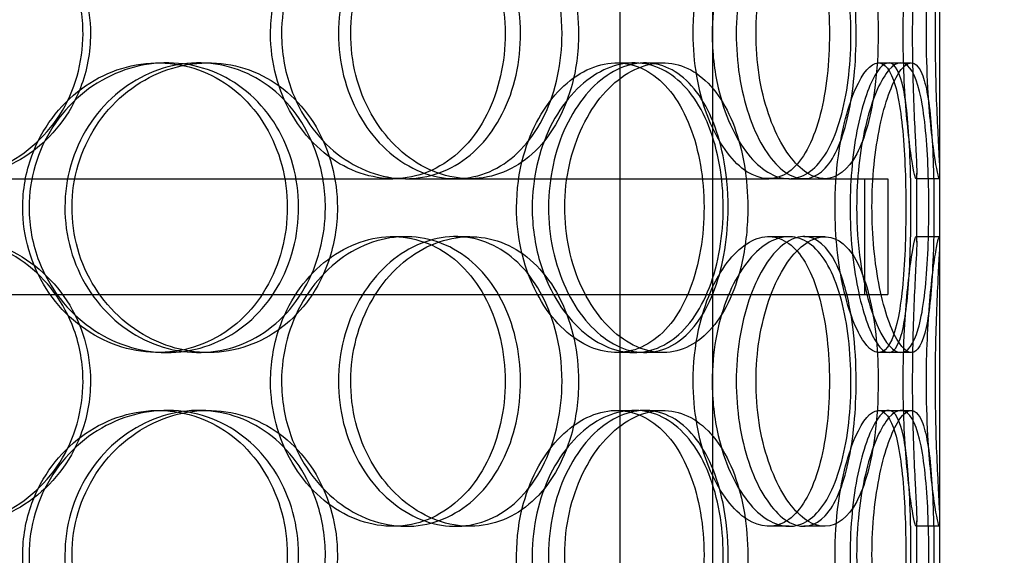
# Model space of a CAD drawing. Units: millimetres. Extents: x -6585 to 86056, y -4421 to 19339.
# Drawn here: x 14459 to 14629, y 12731 to 12823 of the extents above; entities that cross this region are included whole.
import ezdxf

# ---------------------------------------------------------------- set-up
doc = ezdxf.new("R2010")
doc.units = ezdxf.units.MM
doc.header["$LTSCALE"] = 50
doc.layers.add('ACO-zemlja i šljunak', color=8, linetype='Continuous')

# ---------------------------------------------------------------- blocks, each defined once
blk = doc.blocks.new('12897.01_p')
at = {"ltscale": 13.054485}
for p, q in [((11014.49, -638.88), (11014.49, 306)), ((11030.49, -638.88), (11030.49, 306))]:
    blk.add_line(p, q, dxfattribs=at)
at = {"ltscale": 12.282398}
blk.add_line((11069.68, -931), (11069.68, -296), dxfattribs=at)
at = {"ltscale": 0.152202}
for p, q in [((10934.72, -562), (10936.25, -562)), ((10941.69, -562), (10943.35, -562)), ((11013.87, -562), (11016.89, -562)), ((11018.74, -562), (11021.86, -562)), ((11059.09, -562), (11062.97, -562)), ((10977.49, -582), (10975.2, -582)), ((11043.64, -582), (11040.12, -582)), ((11069.57, -582), (11065.57, -582)), ((10975.2, -592), (10977.49, -592)), ((10986.04, -592), (10988.54, -592)), ((11040.12, -592), (11043.64, -592)), ((11046.18, -592), (11049.82, -592)), ((11065.57, -592), (11069.57, -592)), ((10936.25, -612), (10934.72, -612)), ((10943.35, -612), (10941.69, -612)), ((11016.89, -612), (11013.87, -612)), ((11021.86, -612), (11018.74, -612)), ((11062.97, -612), (11059.09, -612)), ((10934.72, -622), (10936.25, -622)), ((10941.69, -622), (10943.35, -622)), ((11013.87, -622), (11016.89, -622)), ((11018.74, -622), (11021.86, -622)), ((11059.09, -622), (11062.97, -622)), ((10977.49, -642), (10975.2, -642)), ((10988.54, -642), (10986.04, -642)), ((11043.64, -642), (11040.12, -642)), ((11049.82, -642), (11046.18, -642)), ((11069.57, -642), (11065.57, -642))]:
    blk.add_line(p, q, dxfattribs=at)
at = {"ltscale": 0.069278}
for p, q in [((11062.97, -562), (11064.75, -562)), ((11064.75, -612), (11062.97, -612)), ((11062.97, -622), (11064.75, -622))]:
    blk.add_line(p, q, dxfattribs=at)
at = {"ltscale": 0.453191}
for p, q in [((11065.68, -592.95), (11065.68, -581.05)), ((11069.68, -592.95), (11069.68, -581.05)), ((11065.68, -652.95), (11065.68, -641.05)), ((11069.68, -652.95), (11069.68, -641.05))]:
    blk.add_line(p, q, dxfattribs=at)
at = {"ltscale": 3.746203}
blk.add_line((10885.1, -582), (10975.2, -582), dxfattribs=at)
at = {"ltscale": 3.788207}
blk.add_line((10977.49, -582), (11040.12, -582), dxfattribs=at)
at = {"ltscale": 3.224361}
blk.add_line((11043.64, -582), (11060.68, -582), dxfattribs=at)
at = {"ltscale": 0.76141}
for p, q in [((11056.68, -582), (11056.68, -602)), ((11060.68, -582), (11060.68, -602))]:
    blk.add_line(p, q, dxfattribs=at)
at = {"ltscale": 12.608907}
blk.add_line((10645.68, -602), (11060.68, -602), dxfattribs=at)
at = {"ltscale": 13.168228}
for p, q in [((11014.49, -1592), (11014.49, -638.88)), ((11030.49, -1592), (11030.49, -638.88))]:
    blk.add_line(p, q, dxfattribs=at)
at = {"ltscale": 5.955276}
for points in [[(10921.73, -557), (10921.73, -561.94), (10920.32, -566.88), (10917.71, -570.98), (10915.1, -575.07), (10911.3, -578.31), (10906.91, -580.17), (10902.59, -581.99), (10897.72, -582.47), (10893.08, -581.51), (10888.32, -580.54), (10883.84, -578.06), (10880.41, -574.51), (10877, -570.98), (10874.65, -566.4), (10873.77, -561.53), (10872.88, -556.68), (10873.46, -551.57), (10875.4, -547.05), (10877.34, -542.5), (10880.65, -538.57), (10884.75, -535.91), (10888.8, -533.29), (10893.59, -531.91), (10898.33, -532), (10903.08, -532.1), (10907.76, -533.68), (10911.59, -536.49), (10915.48, -539.32), (10918.49, -543.4), (10920.17, -548.03), (10921.2, -550.89), (10921.73, -553.94), (10921.73, -557)], [(10954.11, -557), (10954.11, -561.94), (10955.44, -566.88), (10957.82, -570.98), (10960.2, -575.07), (10963.63, -578.31), (10967.45, -580.17), (10971.22, -581.99), (10975.34, -582.47), (10979.15, -581.51), (10983.05, -580.54), (10986.59, -578.06), (10989.25, -574.51), (10991.89, -570.98), (10993.65, -566.4), (10994.31, -561.53), (10994.98, -556.68), (10994.55, -551.57), (10993.08, -547.05), (10991.61, -542.5), (10989.09, -538.57), (10985.85, -535.91), (10982.66, -533.29), (10978.77, -531.91), (10974.79, -532), (10970.81, -532.1), (10966.74, -533.68), (10963.33, -536.49), (10959.88, -539.32), (10957.11, -543.4), (10955.56, -548.03), (10954.61, -550.89), (10954.11, -553.94), (10954.11, -557)], [(11004.44, -557), (11004.44, -561.94), (11003.4, -566.88), (11001.44, -570.98), (10999.48, -575.07), (10996.6, -578.31), (10993.18, -580.17), (10989.83, -581.99), (10985.96, -582.47), (10982.21, -581.51), (10978.36, -580.54), (10974.65, -578.06), (10971.78, -574.51), (10968.93, -570.98), (10966.93, -566.4), (10966.18, -561.53), (10965.43, -556.68), (10965.92, -551.57), (10967.56, -547.05), (10969.21, -542.5), (10972.01, -538.57), (10975.39, -535.91), (10978.74, -533.29), (10982.65, -531.91), (10986.42, -532), (10990.21, -532.1), (10993.86, -533.68), (10996.8, -536.49), (10999.77, -539.32), (11002.03, -543.4), (11003.28, -548.03), (11004.05, -550.89), (11004.44, -553.94), (11004.44, -557)], [(11027.09, -557), (11027.09, -561.94), (11027.96, -566.88), (11029.49, -570.98), (11031.01, -575.07), (11033.18, -578.31), (11035.51, -580.17), (11037.8, -581.99), (11040.23, -582.47), (11042.38, -581.51), (11044.59, -580.54), (11046.49, -578.06), (11047.88, -574.51), (11049.26, -570.98), (11050.13, -566.4), (11050.46, -561.53), (11050.79, -556.68), (11050.58, -551.57), (11049.85, -547.05), (11049.1, -542.5), (11047.82, -538.57), (11046.08, -535.91), (11044.37, -533.29), (11042.2, -531.91), (11039.89, -532), (11037.56, -532.1), (11035.1, -533.68), (11032.97, -536.49), (11030.82, -539.32), (11029.03, -543.4), (11028.03, -548.03), (11027.41, -550.89), (11027.09, -553.94), (11027.09, -557)], [(11055.22, -557), (11055.22, -561.94), (11054.77, -566.88), (11053.87, -570.98), (11052.97, -575.07), (11051.61, -578.31), (11049.9, -580.17), (11048.21, -581.99), (11046.17, -582.47), (11044.1, -581.51), (11041.97, -580.54), (11039.82, -578.06), (11038.12, -574.51), (11036.42, -570.98), (11035.19, -566.4), (11034.73, -561.53), (11034.27, -556.68), (11034.58, -551.57), (11035.58, -547.05), (11036.58, -542.5), (11038.27, -538.57), (11040.24, -535.91), (11042.18, -533.29), (11044.37, -531.91), (11046.39, -532), (11048.41, -532.1), (11050.25, -533.68), (11051.68, -536.49), (11053.12, -539.32), (11054.14, -543.4), (11054.7, -548.03), (11055.05, -550.89), (11055.22, -553.94), (11055.22, -557)], [(11063.34, -557), (11063.34, -561.94), (11063.57, -566.88), (11063.93, -570.98), (11064.28, -575.07), (11064.73, -578.31), (11065.07, -580.17), (11065.41, -581.99), (11065.63, -582.47), (11065.67, -581.51), (11065.72, -580.54), (11065.58, -578.06), (11065.4, -574.51), (11065.22, -570.98), (11065.03, -566.4), (11064.95, -561.53), (11064.88, -556.68), (11064.94, -551.57), (11065.08, -547.05), (11065.23, -542.5), (11065.45, -538.57), (11065.58, -535.91), (11065.71, -533.29), (11065.72, -531.91), (11065.56, -532), (11065.39, -532.1), (11065.04, -533.68), (11064.65, -536.49), (11064.25, -539.32), (11063.83, -543.4), (11063.58, -548.03), (11063.43, -550.89), (11063.34, -553.94), (11063.34, -557)], [(10911.32, -587), (10911.32, -591.94), (10912.76, -596.88), (10915.38, -600.98), (10918, -605.07), (10921.77, -608.31), (10926.04, -610.17), (10930.23, -611.99), (10934.87, -612.47), (10939.19, -611.51), (10943.62, -610.54), (10947.69, -608.06), (10950.76, -604.51), (10953.81, -600.98), (10955.87, -596.4), (10956.65, -591.53), (10957.42, -586.68), (10956.92, -581.57), (10955.21, -577.05), (10953.5, -572.5), (10950.56, -568.57), (10946.84, -565.91), (10943.17, -563.29), (10938.74, -561.91), (10934.26, -562), (10929.77, -562.1), (10925.24, -563.68), (10921.46, -566.49), (10917.63, -569.32), (10914.6, -573.4), (10912.9, -578.03), (10911.86, -580.89), (10911.32, -583.94), (10911.32, -587)], [(10963.58, -587), (10963.58, -591.94), (10962.3, -596.88), (10959.94, -600.98), (10957.57, -605.07), (10954.11, -608.31), (10950.07, -610.17), (10946.1, -611.99), (10941.58, -612.47), (10937.24, -611.51), (10932.79, -610.54), (10928.56, -608.06), (10925.31, -604.51), (10922.08, -600.98), (10919.83, -596.4), (10918.99, -591.53), (10918.14, -586.68), (10918.7, -581.57), (10920.54, -577.05), (10922.4, -572.5), (10925.55, -568.57), (10929.42, -565.91), (10933.23, -563.29), (10937.73, -561.91), (10942.13, -562), (10946.55, -562.1), (10950.86, -563.68), (10954.37, -566.49), (10957.92, -569.32), (10960.65, -573.4), (10962.16, -578.03), (10963.1, -580.89), (10963.58, -583.94), (10963.58, -587)], [(10996.59, -587), (10996.59, -591.94), (10997.7, -596.88), (10999.68, -600.98), (11001.67, -605.07), (11004.5, -608.31), (11007.62, -610.17), (11010.68, -611.99), (11014, -612.47), (11017.01, -611.51), (11020.09, -610.54), (11022.84, -608.06), (11024.88, -604.51), (11026.9, -600.98), (11028.23, -596.4), (11028.73, -591.53), (11029.23, -586.68), (11028.91, -581.57), (11027.8, -577.05), (11026.69, -572.5), (11024.77, -568.57), (11022.26, -565.91), (11019.78, -563.29), (11016.73, -561.91), (11013.55, -562), (11010.35, -562.1), (11007.05, -563.68), (11004.24, -566.49), (11001.4, -569.32), (10999.09, -573.4), (10997.8, -578.03), (10997, -580.89), (10996.59, -583.94), (10996.59, -587)], [(11033.12, -587), (11033.12, -591.94), (11032.34, -596.88), (11030.83, -600.98), (11029.33, -605.07), (11027.11, -608.31), (11024.42, -610.17), (11021.78, -611.99), (11018.69, -612.47), (11015.65, -611.51), (11012.53, -610.54), (11009.47, -608.06), (11007.08, -604.51), (11004.72, -600.98), (11003.03, -596.4), (11002.4, -591.53), (11001.77, -586.68), (11002.19, -581.57), (11003.56, -577.05), (11004.94, -572.5), (11007.28, -568.57), (11010.07, -565.91), (11012.83, -563.29), (11016.02, -561.91), (11019.05, -562), (11022.09, -562.1), (11024.96, -563.68), (11027.25, -566.49), (11029.57, -569.32), (11031.29, -573.4), (11032.24, -578.03), (11032.83, -580.89), (11033.12, -583.94), (11033.12, -587)], [(11051.58, -587), (11051.58, -591.94), (11052.12, -596.88), (11053.05, -600.98), (11053.98, -605.07), (11055.28, -608.31), (11056.59, -610.17), (11057.88, -611.99), (11059.18, -612.47), (11060.24, -611.51), (11061.33, -610.54), (11062.17, -608.06), (11062.75, -604.51), (11063.31, -600.98), (11063.63, -596.4), (11063.75, -591.53), (11063.87, -586.68), (11063.8, -581.57), (11063.52, -577.05), (11063.24, -572.5), (11062.75, -568.57), (11061.97, -565.91), (11061.21, -563.29), (11060.18, -561.91), (11058.97, -562), (11057.76, -562.1), (11056.38, -563.68), (11055.13, -566.49), (11053.88, -569.32), (11052.78, -573.4), (11052.16, -578.03), (11051.78, -580.89), (11051.58, -583.94), (11051.58, -587)], [(11064.68, -587), (11064.68, -591.94), (11064.55, -596.88), (11064.22, -600.98), (11063.9, -605.07), (11063.38, -608.31), (11062.62, -610.17), (11061.86, -611.99), (11060.86, -612.47), (11059.75, -611.51), (11058.61, -610.54), (11057.38, -608.06), (11056.37, -604.51), (11055.36, -600.98), (11054.59, -596.4), (11054.31, -591.53), (11054.02, -586.68), (11054.22, -581.57), (11054.83, -577.05), (11055.45, -572.5), (11056.47, -568.57), (11057.61, -565.91), (11058.72, -563.29), (11059.92, -561.91), (11060.94, -562), (11061.96, -562.1), (11062.8, -563.68), (11063.38, -566.49), (11063.98, -569.32), (11064.33, -573.4), (11064.51, -578.03), (11064.63, -580.89), (11064.68, -583.94), (11064.68, -587)], [(10921.73, -617), (10921.73, -621.94), (10920.32, -626.88), (10917.71, -630.98), (10915.1, -635.07), (10911.3, -638.31), (10906.91, -640.17), (10902.59, -641.99), (10897.72, -642.47), (10893.08, -641.51), (10888.32, -640.54), (10883.84, -638.06), (10880.41, -634.51), (10877, -630.98), (10874.65, -626.4), (10873.77, -621.53), (10872.88, -616.68), (10873.46, -611.57), (10875.4, -607.05), (10877.34, -602.5), (10880.65, -598.57), (10884.75, -595.91), (10888.8, -593.29), (10893.59, -591.91), (10898.33, -592), (10903.08, -592.1), (10907.76, -593.68), (10911.59, -596.49), (10915.48, -599.32), (10918.49, -603.4), (10920.17, -608.03), (10921.2, -610.89), (10921.73, -613.94), (10921.73, -617)], [(10954.11, -617), (10954.11, -621.94), (10955.44, -626.88), (10957.82, -630.98), (10960.2, -635.07), (10963.63, -638.31), (10967.45, -640.17), (10971.22, -641.99), (10975.34, -642.47), (10979.15, -641.51), (10983.05, -640.54), (10986.59, -638.06), (10989.25, -634.51), (10991.89, -630.98), (10993.65, -626.4), (10994.31, -621.53), (10994.98, -616.68), (10994.55, -611.57), (10993.08, -607.05), (10991.61, -602.5), (10989.09, -598.57), (10985.85, -595.91), (10982.66, -593.29), (10978.77, -591.91), (10974.79, -592), (10970.81, -592.1), (10966.74, -593.68), (10963.33, -596.49), (10959.88, -599.32), (10957.11, -603.4), (10955.56, -608.03), (10954.61, -610.89), (10954.11, -613.94), (10954.11, -617)], [(11004.44, -617), (11004.44, -621.94), (11003.4, -626.88), (11001.44, -630.98), (10999.48, -635.07), (10996.6, -638.31), (10993.18, -640.17), (10989.83, -641.99), (10985.96, -642.47), (10982.21, -641.51), (10978.36, -640.54), (10974.65, -638.06), (10971.78, -634.51), (10968.93, -630.98), (10966.93, -626.4), (10966.18, -621.53), (10965.43, -616.68), (10965.92, -611.57), (10967.56, -607.05), (10969.21, -602.5), (10972.01, -598.57), (10975.39, -595.91), (10978.74, -593.29), (10982.65, -591.91), (10986.42, -592), (10990.21, -592.1), (10993.86, -593.68), (10996.8, -596.49), (10999.77, -599.32), (11002.03, -603.4), (11003.28, -608.03), (11004.05, -610.89), (11004.44, -613.94), (11004.44, -617)], [(11027.09, -617), (11027.09, -621.94), (11027.96, -626.88), (11029.49, -630.98), (11031.01, -635.07), (11033.18, -638.31), (11035.51, -640.17), (11037.8, -641.99), (11040.23, -642.47), (11042.38, -641.51), (11044.59, -640.54), (11046.49, -638.06), (11047.88, -634.51), (11049.26, -630.98), (11050.13, -626.4), (11050.46, -621.53), (11050.79, -616.68), (11050.58, -611.57), (11049.85, -607.05), (11049.1, -602.5), (11047.82, -598.57), (11046.08, -595.91), (11044.37, -593.29), (11042.2, -591.91), (11039.89, -592), (11037.56, -592.1), (11035.1, -593.68), (11032.97, -596.49), (11030.82, -599.32), (11029.03, -603.4), (11028.03, -608.03), (11027.41, -610.89), (11027.09, -613.94), (11027.09, -617)], [(11055.22, -617), (11055.22, -621.94), (11054.77, -626.88), (11053.87, -630.98), (11052.97, -635.07), (11051.61, -638.31), (11049.9, -640.17), (11048.21, -641.99), (11046.17, -642.47), (11044.1, -641.51), (11041.97, -640.54), (11039.82, -638.06), (11038.12, -634.51), (11036.42, -630.98), (11035.19, -626.4), (11034.73, -621.53), (11034.27, -616.68), (11034.58, -611.57), (11035.58, -607.05), (11036.58, -602.5), (11038.27, -598.57), (11040.24, -595.91), (11042.18, -593.29), (11044.37, -591.91), (11046.39, -592), (11048.41, -592.1), (11050.25, -593.68), (11051.68, -596.49), (11053.12, -599.32), (11054.14, -603.4), (11054.7, -608.03), (11055.05, -610.89), (11055.22, -613.94), (11055.22, -617)], [(11063.34, -617), (11063.34, -621.94), (11063.57, -626.88), (11063.93, -630.98), (11064.28, -635.07), (11064.73, -638.31), (11065.07, -640.17), (11065.41, -641.99), (11065.63, -642.47), (11065.67, -641.51), (11065.72, -640.54), (11065.58, -638.06), (11065.4, -634.51), (11065.22, -630.98), (11065.03, -626.4), (11064.95, -621.53), (11064.88, -616.68), (11064.94, -611.57), (11065.08, -607.05), (11065.23, -602.5), (11065.45, -598.57), (11065.58, -595.91), (11065.71, -593.29), (11065.72, -591.91), (11065.56, -592), (11065.39, -592.1), (11065.04, -593.68), (11064.65, -596.49), (11064.25, -599.32), (11063.83, -603.4), (11063.58, -608.03), (11063.43, -610.89), (11063.34, -613.94), (11063.34, -617)], [(10911.32, -647), (10911.32, -651.94), (10912.76, -656.88), (10915.38, -660.98), (10918, -665.07), (10921.77, -668.31), (10926.04, -670.17), (10930.23, -671.99), (10934.87, -672.47), (10939.19, -671.51), (10943.62, -670.54), (10947.69, -668.06), (10950.76, -664.51), (10953.81, -660.98), (10955.87, -656.4), (10956.65, -651.53), (10957.42, -646.68), (10956.92, -641.57), (10955.21, -637.05), (10953.5, -632.5), (10950.56, -628.57), (10946.84, -625.91), (10943.17, -623.29), (10938.74, -621.91), (10934.26, -622), (10929.77, -622.1), (10925.24, -623.68), (10921.46, -626.49), (10917.63, -629.32), (10914.6, -633.4), (10912.9, -638.03), (10911.86, -640.89), (10911.32, -643.94), (10911.32, -647)], [(10963.58, -647), (10963.58, -651.94), (10962.3, -656.88), (10959.94, -660.98), (10957.57, -665.07), (10954.11, -668.31), (10950.07, -670.17), (10946.1, -671.99), (10941.58, -672.47), (10937.24, -671.51), (10932.79, -670.54), (10928.56, -668.06), (10925.31, -664.51), (10922.08, -660.98), (10919.83, -656.4), (10918.99, -651.53), (10918.14, -646.68), (10918.7, -641.57), (10920.54, -637.05), (10922.4, -632.5), (10925.55, -628.57), (10929.42, -625.91), (10933.23, -623.29), (10937.73, -621.91), (10942.13, -622), (10946.55, -622.1), (10950.86, -623.68), (10954.37, -626.49), (10957.92, -629.32), (10960.65, -633.4), (10962.16, -638.03), (10963.1, -640.89), (10963.58, -643.94), (10963.58, -647)], [(10996.59, -647), (10996.59, -651.94), (10997.7, -656.88), (10999.68, -660.98), (11001.67, -665.07), (11004.5, -668.31), (11007.62, -670.17), (11010.68, -671.99), (11014, -672.47), (11017.01, -671.51), (11020.09, -670.54), (11022.84, -668.06), (11024.88, -664.51), (11026.9, -660.98), (11028.23, -656.4), (11028.73, -651.53), (11029.23, -646.68), (11028.91, -641.57), (11027.8, -637.05), (11026.69, -632.5), (11024.77, -628.57), (11022.26, -625.91), (11019.78, -623.29), (11016.73, -621.91), (11013.55, -622), (11010.35, -622.1), (11007.05, -623.68), (11004.24, -626.49), (11001.4, -629.32), (10999.09, -633.4), (10997.8, -638.03), (10997, -640.89), (10996.59, -643.94), (10996.59, -647)], [(11033.12, -647), (11033.12, -651.94), (11032.34, -656.88), (11030.83, -660.98), (11029.33, -665.07), (11027.11, -668.31), (11024.42, -670.17), (11021.78, -671.99), (11018.69, -672.47), (11015.65, -671.51), (11012.53, -670.54), (11009.47, -668.06), (11007.08, -664.51), (11004.72, -660.98), (11003.03, -656.4), (11002.4, -651.53), (11001.77, -646.68), (11002.19, -641.57), (11003.56, -637.05), (11004.94, -632.5), (11007.28, -628.57), (11010.07, -625.91), (11012.83, -623.29), (11016.02, -621.91), (11019.05, -622), (11022.09, -622.1), (11024.96, -623.68), (11027.25, -626.49), (11029.57, -629.32), (11031.29, -633.4), (11032.24, -638.03), (11032.83, -640.89), (11033.12, -643.94), (11033.12, -647)], [(11051.58, -647), (11051.58, -651.94), (11052.12, -656.88), (11053.05, -660.98), (11053.98, -665.07), (11055.28, -668.31), (11056.59, -670.17), (11057.88, -671.99), (11059.18, -672.47), (11060.24, -671.51), (11061.33, -670.54), (11062.17, -668.06), (11062.75, -664.51), (11063.31, -660.98), (11063.63, -656.4), (11063.75, -651.53), (11063.87, -646.68), (11063.8, -641.57), (11063.52, -637.05), (11063.24, -632.5), (11062.75, -628.57), (11061.97, -625.91), (11061.21, -623.29), (11060.18, -621.91), (11058.97, -622), (11057.76, -622.1), (11056.38, -623.68), (11055.13, -626.49), (11053.88, -629.32), (11052.78, -633.4), (11052.16, -638.03), (11051.78, -640.89), (11051.58, -643.94), (11051.58, -647)], [(11064.68, -647), (11064.68, -651.94), (11064.55, -656.88), (11064.22, -660.98), (11063.9, -665.07), (11063.38, -668.31), (11062.62, -670.17), (11061.86, -671.99), (11060.86, -672.47), (11059.75, -671.51), (11058.61, -670.54), (11057.38, -668.06), (11056.37, -664.51), (11055.36, -660.98), (11054.59, -656.4), (11054.31, -651.53), (11054.02, -646.68), (11054.22, -641.57), (11054.83, -637.05), (11055.45, -632.5), (11056.47, -628.57), (11057.61, -625.91), (11058.72, -623.29), (11059.92, -621.91), (11060.94, -622), (11061.96, -622.1), (11062.8, -623.68), (11063.38, -626.49), (11063.98, -629.32), (11064.33, -633.4), (11064.51, -638.03), (11064.63, -640.89), (11064.68, -643.94), (11064.68, -647)]]:
    blk.add_open_spline(points, degree=3, knots=[-3.141593, -3.141593, -3.141593, -3.141593, -2.548374, -2.548374, -2.548374, -1.9561, -1.9561, -1.9561, -1.373298, -1.373298, -1.373298, -0.775825, -0.775825, -0.775825, -0.18228, -0.18228, -0.18228, 0.409527, 0.409527, 0.409527, 1.003875, 1.003875, 1.003875, 1.590619, 1.590619, 1.590619, 2.179212, 2.179212, 2.179212, 2.774697, 2.774697, 2.774697, 3.141593, 3.141593, 3.141593, 3.141593], dxfattribs=at)
at = {"ltscale": 6.011123}
for points in [[(10923.02, -557), (10923.02, -552.08), (10921.59, -547.16), (10918.95, -543.07), (10916.31, -538.98), (10912.46, -535.73), (10908, -533.86), (10903.61, -532.03), (10898.65, -531.53), (10893.92, -532.47), (10889.09, -533.42), (10884.52, -535.87), (10881.01, -539.4), (10877.54, -542.9), (10875.13, -547.44), (10874.19, -552.28), (10873.26, -557.1), (10873.8, -562.19), (10875.71, -566.72), (10877.64, -571.27), (10880.96, -575.23), (10885.09, -577.93), (10889.18, -580.6), (10894.05, -582.04), (10898.88, -582), (10903.71, -581.96), (10908.49, -580.45), (10912.43, -577.7), (10916.41, -574.93), (10919.53, -570.91), (10921.29, -566.32), (10922.43, -563.36), (10923.02, -560.18), (10923.02, -557)], [(10956.01, -557), (10956.01, -552.08), (10957.35, -547.16), (10959.76, -543.07), (10962.18, -538.98), (10965.65, -535.73), (10969.54, -533.86), (10973.36, -532.03), (10977.56, -531.53), (10981.44, -532.47), (10985.41, -533.42), (10989.02, -535.87), (10991.74, -539.4), (10994.43, -542.9), (10996.24, -547.44), (10996.94, -552.28), (10997.64, -557.1), (10997.25, -562.19), (10995.8, -566.72), (10994.34, -571.27), (10991.81, -575.23), (10988.55, -577.93), (10985.32, -580.6), (10981.38, -582.04), (10977.34, -582), (10973.28, -581.96), (10969.14, -580.45), (10965.64, -577.7), (10962.1, -574.93), (10959.24, -570.91), (10957.61, -566.32), (10956.56, -563.36), (10956.01, -560.18), (10956.01, -557)], [(11007.29, -557), (11007.29, -552.08), (11006.24, -547.16), (11004.25, -543.07), (11002.27, -538.98), (10999.34, -535.73), (10995.88, -533.86), (10992.47, -532.03), (10988.54, -531.53), (10984.71, -532.47), (10980.8, -533.42), (10977.02, -535.87), (10974.09, -539.4), (10971.19, -542.9), (10969.13, -547.44), (10968.34, -552.28), (10967.54, -557.1), (10968, -562.19), (10969.63, -566.72), (10971.27, -571.27), (10974.07, -575.23), (10977.49, -577.93), (10980.87, -580.6), (10984.84, -582.04), (10988.69, -582), (10992.55, -581.96), (10996.28, -580.45), (10999.3, -577.7), (11002.35, -574.93), (11004.69, -570.91), (11006.01, -566.32), (11006.86, -563.36), (11007.29, -560.18), (11007.29, -557)], [(11030.36, -557), (11030.36, -552.08), (11031.24, -547.16), (11032.79, -543.07), (11034.33, -538.98), (11036.53, -535.73), (11038.9, -533.86), (11041.23, -532.03), (11043.71, -531.53), (11045.9, -532.47), (11048.15, -533.42), (11050.09, -535.87), (11051.51, -539.4), (11052.91, -542.9), (11053.81, -547.44), (11054.16, -552.28), (11054.51, -557.1), (11054.32, -562.19), (11053.59, -566.72), (11052.85, -571.27), (11051.57, -575.23), (11049.82, -577.93), (11048.09, -580.6), (11045.9, -582.04), (11043.55, -582), (11041.19, -581.96), (11038.68, -580.45), (11036.5, -577.7), (11034.3, -574.93), (11032.46, -570.91), (11031.4, -566.32), (11030.72, -563.36), (11030.36, -560.18), (11030.36, -557)], [(11059.03, -557), (11059.03, -552.08), (11058.57, -547.16), (11057.66, -543.07), (11056.75, -538.98), (11055.37, -535.73), (11053.63, -533.86), (11051.91, -532.03), (11049.84, -531.53), (11047.73, -532.47), (11045.57, -533.42), (11043.38, -535.87), (11041.64, -539.4), (11039.92, -542.9), (11038.66, -547.44), (11038.17, -552.28), (11037.68, -557.1), (11037.97, -562.19), (11038.96, -566.72), (11039.96, -571.27), (11041.65, -575.23), (11043.64, -577.93), (11045.6, -580.6), (11047.83, -582.04), (11049.9, -582), (11051.96, -581.96), (11053.85, -580.45), (11055.32, -577.7), (11056.8, -574.93), (11057.86, -570.91), (11058.45, -566.32), (11058.83, -563.36), (11059.03, -560.18), (11059.03, -557)], [(11067.3, -557), (11067.3, -552.08), (11067.53, -547.16), (11067.89, -543.07), (11068.24, -538.98), (11068.7, -535.73), (11069.05, -533.86), (11069.4, -532.03), (11069.63, -531.53), (11069.67, -532.47), (11069.72, -533.42), (11069.58, -535.87), (11069.4, -539.4), (11069.22, -542.9), (11069.02, -547.44), (11068.94, -552.28), (11068.86, -557.1), (11068.92, -562.19), (11069.06, -566.72), (11069.21, -571.27), (11069.44, -575.23), (11069.57, -577.93), (11069.7, -580.6), (11069.73, -582.04), (11069.57, -582), (11069.4, -581.96), (11069.06, -580.45), (11068.66, -577.7), (11068.25, -574.93), (11067.82, -570.91), (11067.56, -566.32), (11067.39, -563.36), (11067.3, -560.18), (11067.3, -557)], [(10912.41, -587), (10912.41, -582.08), (10913.87, -577.16), (10916.52, -573.07), (10919.17, -568.98), (10923, -565.73), (10927.33, -563.86), (10931.6, -562.03), (10936.32, -561.53), (10940.72, -562.47), (10945.22, -563.42), (10949.37, -565.87), (10952.51, -569.4), (10955.63, -572.9), (10957.74, -577.44), (10958.56, -582.28), (10959.38, -587.1), (10958.92, -592.19), (10957.22, -596.72), (10955.52, -601.27), (10952.58, -605.23), (10948.83, -607.93), (10945.13, -610.6), (10940.64, -612.04), (10936.07, -612), (10931.5, -611.96), (10926.88, -610.45), (10923, -607.7), (10919.08, -604.93), (10915.95, -600.91), (10914.16, -596.32), (10913.01, -593.36), (10912.41, -590.18), (10912.41, -587)], [(10965.65, -587), (10965.65, -582.08), (10964.37, -577.16), (10961.97, -573.07), (10959.58, -568.98), (10956.07, -565.73), (10951.97, -563.86), (10947.93, -562.03), (10943.33, -561.53), (10938.91, -562.47), (10934.39, -563.42), (10930.08, -565.87), (10926.75, -569.4), (10923.46, -572.9), (10921.15, -577.44), (10920.26, -582.28), (10919.37, -587.1), (10919.88, -592.19), (10921.71, -596.72), (10923.55, -601.27), (10926.71, -605.23), (10930.62, -607.93), (10934.48, -610.6), (10939.04, -612.04), (10943.53, -612), (10948.03, -611.96), (10952.43, -610.45), (10956.03, -607.7), (10959.67, -604.93), (10962.5, -600.91), (10964.1, -596.32), (10965.12, -593.36), (10965.65, -590.18), (10965.65, -587)], [(10999.29, -587), (10999.29, -582.08), (11000.41, -577.16), (11002.42, -573.07), (11004.43, -568.98), (11007.3, -565.73), (11010.47, -563.86), (11013.59, -562.03), (11016.96, -561.53), (11020.03, -562.47), (11023.17, -563.42), (11025.97, -565.87), (11028.06, -569.4), (11030.12, -572.9), (11031.49, -577.44), (11032.02, -582.28), (11032.54, -587.1), (11032.25, -592.19), (11031.15, -596.72), (11030.04, -601.27), (11028.12, -605.23), (11025.6, -607.93), (11023.1, -610.6), (11020, -612.04), (11016.77, -612), (11013.52, -611.96), (11010.16, -610.45), (11007.28, -607.7), (11004.37, -604.93), (11001.99, -600.91), (11000.62, -596.32), (10999.75, -593.36), (10999.29, -590.18), (10999.29, -587)], [(11036.51, -587), (11036.51, -582.08), (11035.72, -577.16), (11034.2, -573.07), (11032.68, -568.98), (11030.42, -565.73), (11027.69, -563.86), (11025.01, -562.03), (11021.87, -561.53), (11018.77, -562.47), (11015.59, -563.42), (11012.48, -565.87), (11010.05, -569.4), (11007.63, -572.9), (11005.9, -577.44), (11005.23, -582.28), (11004.57, -587.1), (11004.96, -592.19), (11006.32, -596.72), (11007.69, -601.27), (11010.03, -605.23), (11012.86, -607.93), (11015.65, -610.6), (11018.89, -612.04), (11021.98, -612), (11025.08, -611.96), (11028.02, -610.45), (11030.37, -607.7), (11032.75, -604.93), (11034.53, -600.91), (11035.54, -596.32), (11036.18, -593.36), (11036.51, -590.18), (11036.51, -587)], [(11055.31, -587), (11055.31, -582.08), (11055.86, -577.16), (11056.81, -573.07), (11057.75, -568.98), (11059.06, -565.73), (11060.4, -563.86), (11061.71, -562.03), (11063.03, -561.53), (11064.11, -562.47), (11065.22, -563.42), (11066.09, -565.87), (11066.67, -569.4), (11067.26, -572.9), (11067.58, -577.44), (11067.71, -582.28), (11067.83, -587.1), (11067.77, -592.19), (11067.5, -596.72), (11067.22, -601.27), (11066.72, -605.23), (11065.95, -607.93), (11065.19, -610.6), (11064.14, -612.04), (11062.92, -612), (11061.69, -611.96), (11060.29, -610.45), (11059.02, -607.7), (11057.74, -604.93), (11056.61, -600.91), (11055.96, -596.32), (11055.54, -593.36), (11055.31, -590.18), (11055.31, -587)], [(11068.66, -587), (11068.66, -582.08), (11068.52, -577.16), (11068.2, -573.07), (11067.88, -568.98), (11067.35, -565.73), (11066.57, -563.86), (11065.81, -562.03), (11064.79, -561.53), (11063.66, -562.47), (11062.51, -563.42), (11061.25, -565.87), (11060.22, -569.4), (11059.19, -572.9), (11058.41, -577.44), (11058.1, -582.28), (11057.8, -587.1), (11057.98, -592.19), (11058.59, -596.72), (11059.21, -601.27), (11060.24, -605.23), (11061.38, -607.93), (11062.52, -610.6), (11063.74, -612.04), (11064.79, -612), (11065.83, -611.96), (11066.69, -610.45), (11067.3, -607.7), (11067.91, -604.93), (11068.28, -600.91), (11068.47, -596.32), (11068.6, -593.36), (11068.66, -590.18), (11068.66, -587)], [(10923.02, -617), (10923.02, -612.08), (10921.59, -607.16), (10918.95, -603.07), (10916.31, -598.98), (10912.46, -595.73), (10908, -593.86), (10903.61, -592.03), (10898.65, -591.53), (10893.92, -592.47), (10889.09, -593.42), (10884.52, -595.87), (10881.01, -599.4), (10877.54, -602.9), (10875.13, -607.44), (10874.19, -612.28), (10873.26, -617.1), (10873.8, -622.19), (10875.71, -626.72), (10877.64, -631.27), (10880.96, -635.23), (10885.09, -637.93), (10889.18, -640.6), (10894.05, -642.04), (10898.88, -642), (10903.71, -641.96), (10908.49, -640.45), (10912.43, -637.7), (10916.41, -634.93), (10919.53, -630.91), (10921.29, -626.32), (10922.43, -623.36), (10923.02, -620.18), (10923.02, -617)], [(10956.01, -617), (10956.01, -612.08), (10957.35, -607.16), (10959.76, -603.07), (10962.18, -598.98), (10965.65, -595.73), (10969.54, -593.86), (10973.36, -592.03), (10977.56, -591.53), (10981.44, -592.47), (10985.41, -593.42), (10989.02, -595.87), (10991.74, -599.4), (10994.43, -602.9), (10996.24, -607.44), (10996.94, -612.28), (10997.64, -617.1), (10997.25, -622.19), (10995.8, -626.72), (10994.34, -631.27), (10991.81, -635.23), (10988.55, -637.93), (10985.32, -640.6), (10981.38, -642.04), (10977.34, -642), (10973.28, -641.96), (10969.14, -640.45), (10965.64, -637.7), (10962.1, -634.93), (10959.24, -630.91), (10957.61, -626.32), (10956.56, -623.36), (10956.01, -620.18), (10956.01, -617)], [(11007.29, -617), (11007.29, -612.08), (11006.24, -607.16), (11004.25, -603.07), (11002.27, -598.98), (10999.34, -595.73), (10995.88, -593.86), (10992.47, -592.03), (10988.54, -591.53), (10984.71, -592.47), (10980.8, -593.42), (10977.02, -595.87), (10974.09, -599.4), (10971.19, -602.9), (10969.13, -607.44), (10968.34, -612.28), (10967.54, -617.1), (10968, -622.19), (10969.63, -626.72), (10971.27, -631.27), (10974.07, -635.23), (10977.49, -637.93), (10980.87, -640.6), (10984.84, -642.04), (10988.69, -642), (10992.55, -641.96), (10996.28, -640.45), (10999.3, -637.7), (11002.35, -634.93), (11004.69, -630.91), (11006.01, -626.32), (11006.86, -623.36), (11007.29, -620.18), (11007.29, -617)], [(11030.36, -617), (11030.36, -612.08), (11031.24, -607.16), (11032.79, -603.07), (11034.33, -598.98), (11036.53, -595.73), (11038.9, -593.86), (11041.23, -592.03), (11043.71, -591.53), (11045.9, -592.47), (11048.15, -593.42), (11050.09, -595.87), (11051.51, -599.4), (11052.91, -602.9), (11053.81, -607.44), (11054.16, -612.28), (11054.51, -617.1), (11054.32, -622.19), (11053.59, -626.72), (11052.85, -631.27), (11051.57, -635.23), (11049.82, -637.93), (11048.09, -640.6), (11045.9, -642.04), (11043.55, -642), (11041.19, -641.96), (11038.68, -640.45), (11036.5, -637.7), (11034.3, -634.93), (11032.46, -630.91), (11031.4, -626.32), (11030.72, -623.36), (11030.36, -620.18), (11030.36, -617)], [(11059.03, -617), (11059.03, -612.08), (11058.57, -607.16), (11057.66, -603.07), (11056.75, -598.98), (11055.37, -595.73), (11053.63, -593.86), (11051.91, -592.03), (11049.84, -591.53), (11047.73, -592.47), (11045.57, -593.42), (11043.38, -595.87), (11041.64, -599.4), (11039.92, -602.9), (11038.66, -607.44), (11038.17, -612.28), (11037.68, -617.1), (11037.97, -622.19), (11038.96, -626.72), (11039.96, -631.27), (11041.65, -635.23), (11043.64, -637.93), (11045.6, -640.6), (11047.83, -642.04), (11049.9, -642), (11051.96, -641.96), (11053.85, -640.45), (11055.32, -637.7), (11056.8, -634.93), (11057.86, -630.91), (11058.45, -626.32), (11058.83, -623.36), (11059.03, -620.18), (11059.03, -617)], [(11067.3, -617), (11067.3, -612.08), (11067.53, -607.16), (11067.89, -603.07), (11068.24, -598.98), (11068.7, -595.73), (11069.05, -593.86), (11069.4, -592.03), (11069.63, -591.53), (11069.67, -592.47), (11069.72, -593.42), (11069.58, -595.87), (11069.4, -599.4), (11069.22, -602.9), (11069.02, -607.44), (11068.94, -612.28), (11068.86, -617.1), (11068.92, -622.19), (11069.06, -626.72), (11069.21, -631.27), (11069.44, -635.23), (11069.57, -637.93), (11069.7, -640.6), (11069.73, -642.04), (11069.57, -642), (11069.4, -641.96), (11069.06, -640.45), (11068.66, -637.7), (11068.25, -634.93), (11067.82, -630.91), (11067.56, -626.32), (11067.39, -623.36), (11067.3, -620.18), (11067.3, -617)], [(10912.41, -647), (10912.41, -642.08), (10913.87, -637.16), (10916.52, -633.07), (10919.17, -628.98), (10923, -625.73), (10927.33, -623.86), (10931.6, -622.03), (10936.32, -621.53), (10940.72, -622.47), (10945.22, -623.42), (10949.37, -625.87), (10952.51, -629.4), (10955.63, -632.9), (10957.74, -637.44), (10958.56, -642.28), (10959.38, -647.1), (10958.92, -652.19), (10957.22, -656.72), (10955.52, -661.27), (10952.58, -665.23), (10948.83, -667.93), (10945.13, -670.6), (10940.64, -672.04), (10936.07, -672), (10931.5, -671.96), (10926.88, -670.45), (10923, -667.7), (10919.08, -664.93), (10915.95, -660.91), (10914.16, -656.32), (10913.01, -653.36), (10912.41, -650.18), (10912.41, -647)], [(10965.65, -647), (10965.65, -642.08), (10964.37, -637.16), (10961.97, -633.07), (10959.58, -628.98), (10956.07, -625.73), (10951.97, -623.86), (10947.93, -622.03), (10943.33, -621.53), (10938.91, -622.47), (10934.39, -623.42), (10930.08, -625.87), (10926.75, -629.4), (10923.46, -632.9), (10921.15, -637.44), (10920.26, -642.28), (10919.37, -647.1), (10919.88, -652.19), (10921.71, -656.72), (10923.55, -661.27), (10926.71, -665.23), (10930.62, -667.93), (10934.48, -670.6), (10939.04, -672.04), (10943.53, -672), (10948.03, -671.96), (10952.43, -670.45), (10956.03, -667.7), (10959.67, -664.93), (10962.5, -660.91), (10964.1, -656.32), (10965.12, -653.36), (10965.65, -650.18), (10965.65, -647)], [(10999.29, -647), (10999.29, -642.08), (11000.41, -637.16), (11002.42, -633.07), (11004.43, -628.98), (11007.3, -625.73), (11010.47, -623.86), (11013.59, -622.03), (11016.96, -621.53), (11020.03, -622.47), (11023.17, -623.42), (11025.97, -625.87), (11028.06, -629.4), (11030.12, -632.9), (11031.49, -637.44), (11032.02, -642.28), (11032.54, -647.1), (11032.25, -652.19), (11031.15, -656.72), (11030.04, -661.27), (11028.12, -665.23), (11025.6, -667.93), (11023.1, -670.6), (11020, -672.04), (11016.77, -672), (11013.52, -671.96), (11010.16, -670.45), (11007.28, -667.7), (11004.37, -664.93), (11001.99, -660.91), (11000.62, -656.32), (10999.75, -653.36), (10999.29, -650.18), (10999.29, -647)], [(11036.51, -647), (11036.51, -642.08), (11035.72, -637.16), (11034.2, -633.07), (11032.68, -628.98), (11030.42, -625.73), (11027.69, -623.86), (11025.01, -622.03), (11021.87, -621.53), (11018.77, -622.47), (11015.59, -623.42), (11012.48, -625.87), (11010.05, -629.4), (11007.63, -632.9), (11005.9, -637.44), (11005.23, -642.28), (11004.57, -647.1), (11004.96, -652.19), (11006.32, -656.72), (11007.69, -661.27), (11010.03, -665.23), (11012.86, -667.93), (11015.65, -670.6), (11018.89, -672.04), (11021.98, -672), (11025.08, -671.96), (11028.02, -670.45), (11030.37, -667.7), (11032.75, -664.93), (11034.53, -660.91), (11035.54, -656.32), (11036.18, -653.36), (11036.51, -650.18), (11036.51, -647)], [(11055.31, -647), (11055.31, -642.08), (11055.86, -637.16), (11056.81, -633.07), (11057.75, -628.98), (11059.06, -625.73), (11060.4, -623.86), (11061.71, -622.03), (11063.03, -621.53), (11064.11, -622.47), (11065.22, -623.42), (11066.09, -625.87), (11066.67, -629.4), (11067.26, -632.9), (11067.58, -637.44), (11067.71, -642.28), (11067.83, -647.1), (11067.77, -652.19), (11067.5, -656.72), (11067.22, -661.27), (11066.72, -665.23), (11065.95, -667.93), (11065.19, -670.6), (11064.14, -672.04), (11062.92, -672), (11061.69, -671.96), (11060.29, -670.45), (11059.02, -667.7), (11057.74, -664.93), (11056.61, -660.91), (11055.96, -656.32), (11055.54, -653.36), (11055.31, -650.18), (11055.31, -647)], [(11068.66, -647), (11068.66, -642.08), (11068.52, -637.16), (11068.2, -633.07), (11067.88, -628.98), (11067.35, -625.73), (11066.57, -623.86), (11065.81, -622.03), (11064.79, -621.53), (11063.66, -622.47), (11062.51, -623.42), (11061.25, -625.87), (11060.22, -629.4), (11059.19, -632.9), (11058.41, -637.44), (11058.1, -642.28), (11057.8, -647.1), (11057.98, -652.19), (11058.59, -656.72), (11059.21, -661.27), (11060.24, -665.23), (11061.38, -667.93), (11062.52, -670.6), (11063.74, -672.04), (11064.79, -672), (11065.83, -671.96), (11066.69, -670.45), (11067.3, -667.7), (11067.91, -664.93), (11068.28, -660.91), (11068.47, -656.32), (11068.6, -653.36), (11068.66, -650.18), (11068.66, -647)]]:
    blk.add_open_spline(points, degree=3, knots=[-3.141593, -3.141593, -3.141593, -3.141593, -2.550756, -2.550756, -2.550756, -1.9595, -1.9595, -1.9595, -1.37715, -1.37715, -1.37715, -0.781065, -0.781065, -0.781065, -0.190012, -0.190012, -0.190012, 0.399119, 0.399119, 0.399119, 0.991975, 0.991975, 0.991975, 1.578384, 1.578384, 1.578384, 2.166167, 2.166167, 2.166167, 2.759628, 2.759628, 2.759628, 3.141593, 3.141593, 3.141593, 3.141593], dxfattribs=at)

msp = doc.modelspace()

# ---------------------------------------------------------------- hatches: boundary and pattern name
at = {"layer": 'ACO-zemlja i šljunak'}
h = msp.add_hatch(dxfattribs=at)
h.set_pattern_fill('ANSI33', color=256, scale=50)
h.set_pattern_definition([(45, (2102, -24786), (-224.5064, 224.5064), []), (45, (2326.5, -24786), (-224.5064, 224.5064), [158.75, -79.375])])
edge = h.paths.add_edge_path()
edge.add_line((17086.462, 11363.66), (17986.937, 11363.66))
edge.add_line((17986.937, 11363.66), (18953.999, 13038.66))
edge.add_line((18953.999, 13038.66), (17492.64, 13038.66))
edge.add_arc((15403.994, 12659.141), 2122.847, 0, 10.298614, ccw=False)
edge.add_arc((15403.994, 12658.18), 2122.847, -37.575296, 0.025947, ccw=False)
edge = h.paths.add_edge_path()
edge.add_line((2867.033, 11363.16), (3767.604, 11363.16))
edge.add_arc((5449.688, 12658.18), 2122.847, 180, 217.592318, ccw=False)
edge.add_arc((5449.687, 12659.14), 2122.847, 168.629637, 180.025937, ccw=False)
edge.add_line((3368.505, 13077.66), (1877.166, 13077.66))
edge.add_line((1877.166, 13077.66), (2867.033, 11363.16))

# ---------------------------------------------------------------- block references
msp.add_blockref('12897.01_p', (3547.841, 13377.66))

doc.saveas('drawing.dxf')
